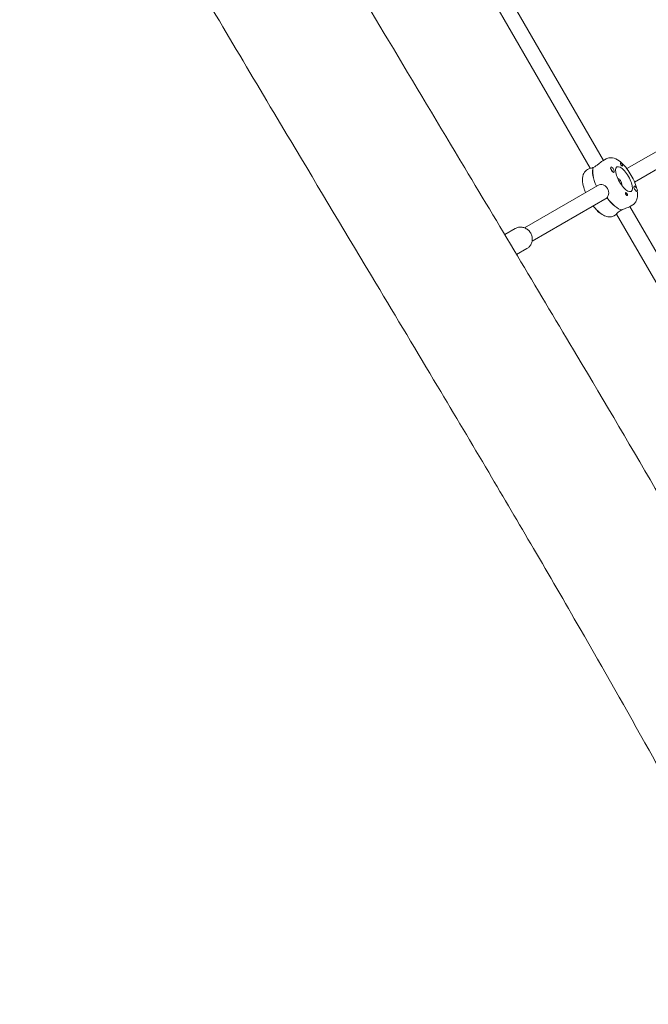
# Model space of a CAD drawing. Units: millimetres. Extents: x -12885 to 14564, y -11455 to 6363.
# Drawn here: x 4836 to 5486, y -3553 to -2535 of the extents above; entities that cross this region are included whole.
import ezdxf

# ---------------------------------------------------------------- set-up
doc = ezdxf.new("R2010")
doc.units = ezdxf.units.MM
doc.header["$LTSCALE"] = 20
doc.linetypes.add('HIDDEN', pattern=[9.525, 6.35, -3.175])
doc.layers.add('2d', color=230, linetype='Continuous')
doc.layers.add('EN-SafetyZone', color=93, linetype='HIDDEN')

msp = doc.modelspace()

# ---------------------------------------------------------------- hatches: boundary and pattern name
at = {"layer": 'EN-SafetyZone'}
h = msp.add_hatch(dxfattribs=at)
h.set_pattern_fill('ANSI31', color=1, scale=100)
edge = h.paths.add_edge_path()
edge.add_line((-7311, -8243.4), (-6093.5, -6656.7))
edge.add_line((-6093.5, -6656.7), (-8481, -4824.7))
edge.add_line((-8481, -4824.7), (-8481, -4824.7))
edge.add_arc((-9089.7, -5618.1), 1000, 52.5, 232.5258)
edge.add_line((-9698.1, -6411.7), (-7311, -8243.4))
edge = h.paths.add_edge_path()
edge.add_line((-11389.2, 1297.1), (-8042.3, -614.6))
edge.add_line((-8042.3, -614.6), (-7050.3, 1122.1))
edge.add_line((-7050.3, 1122.1), (-10397.3, 3033.8))
edge.add_arc((-10893.3, 2165.4), 1000, 60.2672, 240.2672)
edge = h.paths.add_edge_path()
edge.add_line((6553.4, -6708.9), (8648.9, -7918.7))
edge.add_arc((9148.9, -7052.7), 1000, 240, 420)
edge.add_line((9648.9, -6186.7), (7553.4, -4976.8))
edge.add_line((7553.4, -4976.8), (6553.4, -6708.9))
edge = h.paths.add_edge_path()
edge.add_line((9990.7, -2844.1), (11990.4, -3998.6))
edge.add_arc((12488.6, -3131.6), 1000, 240.1168, 420.0001)
edge.add_line((12988.6, -2265.5), (10990.7, -1112.1))
edge.add_line((10990.7, -1112.1), (9990.7, -2844.1))
edge = h.paths.add_edge_path()
edge.add_arc((-3410.5, -2051), 500, 0, 360, ccw=False)
edge = h.paths.add_edge_path()
edge.add_arc((2788.5, -1270), 500, 0, 360, ccw=False)

# ---------------------------------------------------------------- linework, layer by layer
at = {"layer": '2d', "lineweight": 0}
for p, q in [((5439.1, -2680.8), (5276.6, -2399.3)), ((5425.4, -2688.9), (5262.7, -2407.2)), ((5463.3, -2689.3), (5532.8, -2649.2)), ((5471.3, -2703.2), (5540.8, -2663.1)), ((5430.2, -2687.3), (5428.6, -2688.2)), ((5438.6, -2681.1), (5441.9, -2679.2)), ((5447.1, -2687.7), (5446.8, -2687.9)), ((5422.6, -2690.3), (5425.3, -2688.8)), ((5428.7, -2688.2), (5428.7, -2688.1)), ((5446.6, -2689.2), (5446.5, -2689.1)), ((5450.1, -2692.9), (5449.9, -2693.1)), ((5433.4, -2706.6), (5357.5, -2750.4)), ((5471, -2707.4), (5470.8, -2707.5)), ((5474, -2712.6), (5473.8, -2712.7)), ((5443, -2719.5), (5365.5, -2764.3)), ((5469.4, -2726.8), (5466.1, -2728.7)), ((5629.1, -3009.9), (5466.6, -2728.4)), ((5452.8, -2736.4), (5450.1, -2738)), ((5615.4, -3018), (5452.7, -2736.3)), ((5456.5, -2732.9), (5458.1, -2731.9)), ((5337.2, -2757.5), (5348.1, -2751.2)), ((5360.1, -2772), (5349.5, -2778.1))]:
    msp.add_line(p, q, dxfattribs=at)
for centre, major_axis, start_param, end_param in [((5448.6, -2690.3), (-1.5, 2.6), 0.159628, 3.30122), ((5460.4, -2700.2), (7.3, -12.6), 0, 3.141593), ((5444.4, -2709.5), (-13.7, 23.8), 0.295177, 1.275619), ((5448.3, -2690.5), (-1.5, 2.6), 0.183982, 1.386814), ((5448.4, -2690.4), (1.6, -2.77), -1.0299, 0.489399), ((5472.5, -2710), (-1.5, 2.6), -2.513461, 0.628132), ((5462.9, -2715.5), (0.92, -1.6), 0.251837, 1.570796), ((5472.4, -2710.1), (1.6, -2.77), -1.570796, -0.540896), ((5447.6, -2707.7), (13.7, -23.8), -1.285261, -0.285536)]:
    msp.add_ellipse(centre, major_axis=major_axis, ratio=0.375987, start_param=start_param, end_param=end_param, dxfattribs=at)
at = {"layer": '2d', "lineweight": 0, "extrusion": (0, 0, -1)}
for centre, major_axis, start_param, end_param in [((5448.6, -2690.3), (-1.5, 2.6), -0.159628, 2.981965), ((5460.4, -2700.2), (7.3, -12.6), 0, 3.141593), ((5457.9, -2685), (-0.93, 1.6), -1.570796, -0.251837), ((5457.9, -2685), (0.92, -1.6), -1.318959, 1.570796), ((5444.4, -2709.5), (-13.8, 23.8), -1.275619, -0.285536), ((5472.4, -2710.1), (-1.6, 2.77), -1.570796, 0.489399), ((5472.5, -2710), (1.5, -2.6), -0.628132, 2.513461), ((5462.9, -2715.5), (-0.92, 1.6), -1.318959, 1.570796), ((5447.6, -2707.7), (13.8, -23.8), 0.295177, 1.275619), ((5433.9, -2732.3), (1.5, -2.6), 0.159628, 1.653075), ((5434.2, -2732.1), (-1.5, 2.6), -2.550134, -2.073967), ((5433.9, -2732.3), (1.5, -2.6), 0.062412, 0.159628)]:
    msp.add_ellipse(centre, major_axis=major_axis, ratio=0.375987, start_param=start_param, end_param=end_param, dxfattribs=at)
at = {"layer": '2d', "lineweight": 0}
for points, knots in [([(4870.2, -1960.7), (4900.8, -2014.2), (4931.4, -2067.8), (4995, -2178.2), (5027.9, -2235.1), (5089.1, -2340.1), (5117.2, -2388.2), (5169.4, -2476.5), (5193.3, -2516.8), (5243.4, -2600.8), (5269.6, -2644.7), (5334.6, -2753.2), (5373.3, -2817.9), (5440.8, -2931.4), (5469.6, -2980.2), (5516.1, -3060.2), (5534.1, -3091.2), (5566.9, -3148.6), (5581.9, -3174.9), (5612.8, -3229.7), (5628.7, -3258.1), (5663.6, -3320.5), (5682.5, -3354.5), (5727.2, -3435.2), (5753, -3481.8), (5812.9, -3589.9), (5847, -3651.3), (5904.9, -3754.6), (5928.5, -3796.5), (5971, -3871.4), (5989.8, -3904.4), (6028.9, -3972.6), (6049.2, -4007.8), (6091.6, -4081.1), (6113.7, -4119.3), (6159.5, -4197.8), (6183.2, -4238.1), (6227.4, -4313.1), (6248, -4347.9), (6268.6, -4382.6)], [165.416389, 165.416389, 165.416389, 165.416389, 350.442448, 350.442448, 547.628508, 547.628508, 714.974451, 714.974451, 855.33427, 855.33427, 1008.655132, 1008.655132, 1234.813805, 1234.813805, 1404.777213, 1404.777213, 1512.458102, 1512.458102, 1603.18872, 1603.18872, 1700.941516, 1700.941516, 1817.73256, 1817.73256, 1977.683204, 1977.683204, 2188.480156, 2188.480156, 2332.800865, 2332.800865, 2446.786239, 2446.786239, 2568.626604, 2568.626604, 2701.068653, 2701.068653, 2841.236595, 2841.236595, 2962.408092, 2962.408092, 2962.408092, 2962.408092]), ([(6050.6, -4286.3), (6029.9, -4251), (6009.3, -4215.8), (5960.8, -4132.7), (5933, -4085), (5881.2, -3995.6), (5857.3, -3954), (5813.2, -3876.9), (5793, -3841.3), (5755.1, -3774.1), (5737.4, -3742.5), (5700.5, -3676.4), (5681.3, -3641.9), (5638.6, -3564.9), (5615.2, -3522.4), (5556.8, -3416.8), (5521.8, -3353.7), (5462.8, -3248.8), (5439, -3206.9), (5399.1, -3137.4), (5383.1, -3109.8), (5351.6, -3055.9), (5336.1, -3029.6), (5303.1, -2973.6), (5285.4, -2943.9), (5246.5, -2878.7), (5225.3, -2843.2), (5174.7, -2758.7), (5145.4, -2709.7), (5078.5, -2597.7), (5041.1, -2534.7), (4978.1, -2427.7), (4952.5, -2383.7), (4902.7, -2298.2), (4878.6, -2256.5), (4843.5, -2195.6), (4832.4, -2176.3), (4821.3, -2157)], [186.469776, 186.469776, 186.469776, 186.469776, 309.031172, 309.031172, 474.921622, 474.921622, 618.804339, 618.804339, 741.553929, 741.553929, 850.200563, 850.200563, 968.712774, 968.712774, 1114.29623, 1114.29623, 1330.798351, 1330.798351, 1475.457693, 1475.457693, 1571.212965, 1571.212965, 1662.682372, 1662.682372, 1766.369331, 1766.369331, 1890.408836, 1890.408836, 2061.811523, 2061.811523, 2281.720923, 2281.720923, 2434.353428, 2434.353428, 2578.634136, 2578.634136, 2645.437128, 2645.437128, 2645.437128, 2645.437128]), ([(5622, -2596.3), (5596.9, -2552.4), (5571.8, -2508.5), (5512, -2403.5), (5477.2, -2342.3), (5442.4, -2281.1)], [1999.422827, 1999.422827, 1999.422827, 1999.422827, 2151.062876, 2151.062876, 2362.182779, 2362.182779, 2362.182779, 2362.182779]), ([(5438.6, -2681.1), (5438.3, -2681.2), (5437.8, -2681.6), (5436.6, -2682.5), (5435.9, -2683.1), (5434.5, -2684.3), (5433.7, -2685), (5431.9, -2686.2), (5431, -2686.8), (5430.2, -2687.3)], [1.213001, 1.213001, 1.213001, 1.213001, 1.516212, 1.516212, 1.819422, 1.819422, 2.122712, 2.122712, 2.426002, 2.426002, 2.426002, 2.426002]), ([(5473.4, -2709.2), (5473.3, -2708.7), (5473.1, -2708.2), (5472.2, -2705.2), (5471.2, -2702.6), (5468.7, -2697.5), (5467.3, -2695.1), (5464.3, -2690.5), (5462.7, -2688.3), (5459.2, -2684.4), (5457.3, -2682.7), (5453.3, -2679.8), (5451.1, -2678.6), (5447.5, -2678), (5446.7, -2677.9), (5444.4, -2678.1), (5443.1, -2678.5), (5441.9, -2679.2)], [2.511777, 2.511777, 2.511777, 2.511777, 2.582127, 2.582127, 2.94999, 2.94999, 3.300137, 3.300137, 3.649655, 3.649655, 4.013601, 4.013601, 4.412641, 4.412641, 4.537615, 4.537615, 4.712389, 4.712389, 4.712389, 4.712389]), ([(5446.9, -2687.9), (5446.9, -2687.8), (5446.9, -2687.8), (5447, -2687.7), (5447.2, -2687.6), (5447.4, -2687.6), (5447.4, -2687.7), (5447.5, -2687.7)], [1.0468908, 1.0468908, 1.0468908, 1.0468908, 1.0579317, 1.0579317, 1.1575355, 1.1575355, 1.1882635, 1.1882635, 1.1882635, 1.1882635]), ([(5456.8, -2683.5), (5456.9, -2683.4), (5456.9, -2683.4), (5457, -2683.3), (5457.1, -2683.3), (5457.3, -2683.4), (5457.4, -2683.4), (5457.5, -2683.5), (5457.5, -2683.5), (5457.6, -2683.6), (5457.6, -2683.6), (5457.6, -2683.6), (5457.7, -2683.6), (5457.7, -2683.7), (5457.8, -2683.8), (5457.9, -2683.9), (5458.1, -2684.1), (5458.2, -2684.2), (5458.4, -2684.5), (5458.4, -2684.6), (5458.5, -2684.6)], [0.990278, 0.990278, 0.990278, 0.990278, 1.037653, 1.037653, 1.1091925, 1.1091925, 1.1494913, 1.1494913, 1.1741927, 1.1741927, 1.1827936, 1.1827936, 1.1827936, 1.205385, 1.205385, 1.2369017, 1.2369017, 1.305598, 1.305598, 1.3284718, 1.3284718, 1.3284718, 1.3284718]), ([(5420.6, -2714), (5420.1, -2712.8), (5419.7, -2711.6), (5418.5, -2707.9), (5417.9, -2705.5), (5417.4, -2700.5), (5417.4, -2698), (5418.7, -2694.6), (5419.1, -2693.8), (5420.4, -2692), (5421.4, -2691), (5422.6, -2690.3)], [6.6249, 6.6249, 6.6249, 6.6249, 6.791248, 6.791248, 7.155194, 7.155194, 7.554234, 7.554234, 7.679208, 7.679208, 7.853982, 7.853982, 7.853982, 7.853982]), ([(5428.7, -2688.1), (5428.4, -2688.2), (5428.1, -2688.4), (5427.1, -2688.7), (5426.5, -2688.9), (5425.7, -2689), (5425.4, -2689), (5425.4, -2688.9), (5425.4, -2688.9), (5425.4, -2688.9)], [2.6221624, 2.6221624, 2.6221624, 2.6221624, 2.7292924, 2.7292924, 3.0325824, 3.0325824, 3.335793, 3.335793, 3.3421105, 3.3421105, 3.3421105, 3.3421105]), ([(5448.4, -2692.4), (5448.3, -2692.2), (5448.2, -2692.1), (5447.9, -2691.8), (5447.7, -2691.5), (5447.5, -2691.2), (5447.4, -2691.1), (5447.4, -2691.1)], [0.4848332, 0.4848332, 0.4848332, 0.4848332, 0.5373177, 0.5373177, 0.6302639, 0.6302639, 0.6464759, 0.6464759, 0.6464759, 0.6464759]), ([(5433.4, -2706.6), (5434.2, -2706.1), (5435.2, -2705.8), (5437.1, -2705.7), (5438, -2705.8), (5439.8, -2706.4), (5440.7, -2707), (5442.3, -2708.3), (5442.9, -2709.2), (5443.4, -2710)], [2.426002, 2.426002, 2.426002, 2.426002, 2.729292, 2.729292, 3.032582, 3.032582, 3.335793, 3.335793, 3.639004, 3.639004, 3.639004, 3.639004]), ([(5457.1, -2702.1), (5456.6, -2701.3), (5455.9, -2700.4), (5454.6, -2699.6), (5454.2, -2699.3), (5453.8, -2699.1)], [-3.7093955, -3.7093955, -3.7093955, -3.7093955, -3.4009464, -3.4009464, -3.2704621, -3.2704621, -3.2704621, -3.2704621]), ([(5458, -2706.6), (5458.1, -2706.1), (5458.1, -2705.6), (5458, -2704.1), (5457.6, -2703), (5457.1, -2702.1)], [-4.148329, -4.148329, -4.148329, -4.148329, -4.0178447, -4.0178447, -3.7093955, -3.7093955, -3.7093955, -3.7093955]), ([(5443.4, -2710), (5443.9, -2710.9), (5444.3, -2711.9), (5444.7, -2714), (5444.7, -2715), (5444.4, -2716.8), (5444.1, -2717.7), (5443.3, -2718.8), (5443.1, -2719.1), (5442.9, -2719.3)], [3.639004, 3.639004, 3.639004, 3.639004, 3.942214, 3.942214, 4.245425, 4.245425, 4.548715, 4.548715, 4.655845, 4.655845, 4.655845, 4.655845]), ([(5464, -2717), (5464, -2717), (5463.9, -2717.1), (5463.8, -2717.2), (5463.7, -2717.2), (5463.5, -2717.1), (5463.4, -2717.1), (5463.3, -2717), (5463.2, -2717), (5463.2, -2717), (5463.1, -2716.9), (5463.1, -2716.9), (5463.1, -2716.9), (5463, -2716.8), (5462.9, -2716.7), (5462.9, -2716.7), (5462.7, -2716.4), (5462.6, -2716.3), (5462.4, -2716), (5462.4, -2715.9), (5462.3, -2715.9)], [0.990278, 0.990278, 0.990278, 0.990278, 1.037653, 1.037653, 1.1091925, 1.1091925, 1.1494913, 1.1494913, 1.1741927, 1.1741927, 1.1827936, 1.1827936, 1.1827936, 1.205385, 1.205385, 1.2369017, 1.2369017, 1.305598, 1.305598, 1.3284718, 1.3284718, 1.3284718, 1.3284718]), ([(5469.4, -2726.8), (5470.4, -2726.2), (5471.4, -2725.4), (5472.9, -2723.3), (5473.4, -2722.2), (5474.3, -2719.3), (5474.5, -2717.5), (5474.4, -2714.7), (5474.3, -2713.6), (5474.1, -2712.5)], [1.5707963, 1.5707963, 1.5707963, 1.5707963, 1.727053, 1.727053, 1.9081056, 1.9081056, 2.1824481, 2.1824481, 2.3468884, 2.3468884, 2.3468884, 2.3468884]), ([(5473.8, -2712.7), (5473.8, -2712.7), (5473.8, -2712.8), (5473.7, -2712.8), (5473.6, -2712.9), (5473.4, -2712.8), (5473.3, -2712.8), (5473.2, -2712.8)], [1.0462825, 1.0462825, 1.0462825, 1.0462825, 1.0579317, 1.0579317, 1.1575355, 1.1575355, 1.2120103, 1.2120103, 1.2120103, 1.2120103]), ([(5450.1, -2738), (5449, -2738.6), (5447.8, -2739), (5445.3, -2739.3), (5444, -2739.2), (5441, -2738.5), (5439.5, -2737.7), (5435.8, -2735.4), (5433.7, -2733.7), (5430.7, -2730.4), (5429.6, -2729.2), (5428.6, -2727.8)], [4.712389, 4.712389, 4.712389, 4.712389, 4.868646, 4.868646, 5.049698, 5.049698, 5.324041, 5.324041, 5.72372, 5.72372, 5.94147, 5.94147, 5.94147, 5.94147]), ([(5458.2, -2732), (5458.6, -2731.8), (5458.9, -2731.6), (5460.3, -2731.1), (5461.3, -2730.7), (5463, -2730), (5463.9, -2729.7), (5465.3, -2729.1), (5465.8, -2728.9), (5466.1, -2728.7)], [2.622162, 2.622162, 2.622162, 2.622162, 2.729292, 2.729292, 3.032582, 3.032582, 3.335793, 3.335793, 3.639004, 3.639004, 3.639004, 3.639004]), ([(5452.7, -2736.3), (5452.7, -2736.2), (5452.7, -2736.2), (5452.7, -2736.1), (5452.8, -2735.9), (5453.3, -2735.2), (5453.7, -2734.8), (5454.9, -2733.9), (5455.7, -2733.3), (5456.5, -2732.9)], [1.5098943, 1.5098943, 1.5098943, 1.5098943, 1.5162118, 1.5162118, 1.8194223, 1.8194223, 2.1227124, 2.1227124, 2.4260024, 2.4260024, 2.4260024, 2.4260024]), ([(5348.1, -2751.2), (5349.2, -2750.6), (5350.3, -2750.2), (5352.7, -2749.7), (5353.9, -2749.7), (5356.3, -2750), (5357.5, -2750.4), (5359.8, -2751.5), (5360.8, -2752.2), (5362.7, -2754), (5363.5, -2755), (5364.7, -2757.3), (5365.2, -2758.5), (5365.7, -2761), (5365.7, -2762.3), (5365.4, -2764.8), (5365.1, -2766.1), (5364, -2768.3), (5363.3, -2769.3), (5361.8, -2770.9), (5361, -2771.5), (5360.1, -2772)], [5.791941, 5.791941, 5.791941, 5.791941, 6.100868, 6.100868, 6.412267, 6.412267, 6.729667, 6.729667, 7.053579, 7.053579, 7.381992, 7.381992, 7.711839, 7.711839, 8.039857, 8.039857, 8.362951, 8.362951, 8.679284, 8.679284, 8.933534, 8.933534, 8.933534, 8.933534])]:
    msp.add_open_spline(points, degree=3, knots=knots, dxfattribs=at)
for points in [[(5458.5, -2684.6), (5458.6, -2684.7), (5458.6, -2684.9), (5458.7, -2685)], [(5462.3, -2715.9), (5462.3, -2715.7), (5462.2, -2715.6), (5462.1, -2715.5)], [(5443, -2719.5), (5442.9, -2719.6), (5442.9, -2719.6), (5442.8, -2719.7)]]:
    msp.add_open_spline(points, degree=3, dxfattribs=at)

doc.saveas('drawing.dxf')
